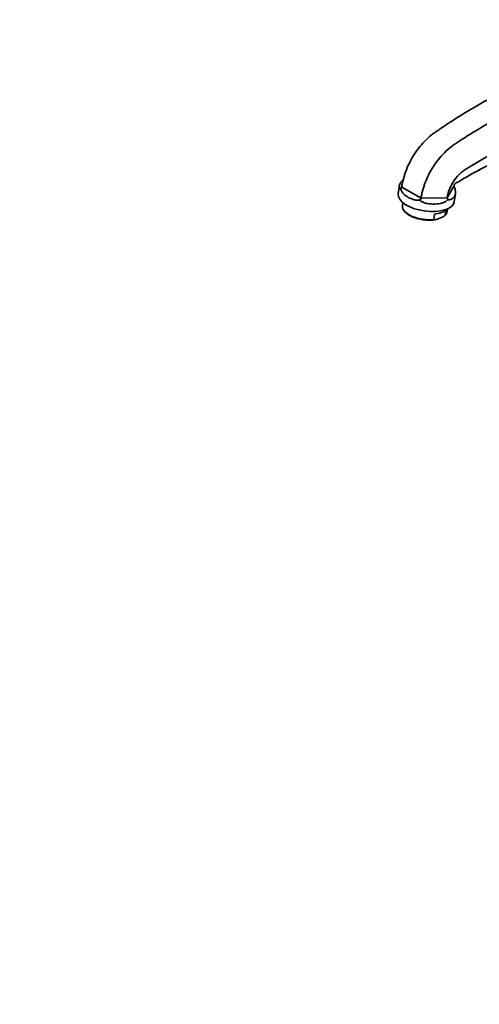
# Model space of a CAD drawing. Units: millimetres. Extents: x 0 to 2454, y 0 to 2742.
# Drawn here: x 0 to 286, y 309 to 922 of the extents above; entities that cross this region are included whole.
import ezdxf
from ezdxf import colors
from ezdxf.entities.mleader import LeaderData, LeaderLine
from ezdxf.math import Vec2, Vec3

# ---------------------------------------------------------------- set-up
doc = ezdxf.new("R2010")
doc.units = ezdxf.units.MM
doc.layers.add('DV5_Défaut', color=7, linetype='Continuous')
doc.layers.add('Défaut', color=7, linetype='Continuous')

# ---------------------------------------------------------------- blocks, each defined once
blk = doc.blocks.new('_DOT')
at = {"color": 0}
blk.add_line((0, 0), (-1, 0), dxfattribs=at)
at = {"color": 0, "const_width": 0.333}
blk.add_lwpolyline([(-0.1665, 0, 1), (0.1665, 0, 1)], format="xyb", close=True, dxfattribs=at)
blk = doc.blocks.new('SE4')
at = {"layer": 'DV5_Défaut', "color": 7, "linetype": 'Continuous', "lineweight": 35}
for p, q in [((285.78, 828.09), (286.19, 828)), ((286.19, 827.57), (286.19, 828.24)), ((236.4, 818.42), (235.67, 813.29)), ((249.89, 810.53), (237.86, 817.48)), ((237.86, 817.47), (249.89, 810.53)), ((270.41, 818.18), (266.18, 810.89)), ((270.42, 818.2), (270.41, 818.18)), ((266.17, 810.89), (249.89, 810.53)), ((266.17, 810.89), (249.89, 810.53)), ((266.18, 810.89), (266.17, 810.89)), ((270.62, 808.38), (271.33, 813.47)), ((238.58, 807.8), (238.34, 806.09)), ((265.02, 800.19), (265.47, 803.38)), ((266.07, 802.2), (266.31, 803.91)), ((257.78, 797.49), (258.23, 800.67)), ((259.97, 797.59), (262.63, 798.59))]:
    blk.add_line(p, q, dxfattribs=at)
for centre, radius, start, end in [((234.71, 818.69), 3.38, 317.93026, 338.93819), ((273.04, 818.94), 2.74, 196.14915, 219.0238), ((233.26, 819.9), 19.09, 326.78338, 330.60059), ((270.35, 811.92), 4.3, 193.85691, 210.8052), ((257.46, 808.72), 11.56, 275.92692, 285.06052), ((262.48, 802.57), 3.58, 306.06647, 356.25444)]:
    blk.add_arc(centre, radius, start, end, dxfattribs=at)
for centre, major_axis, ratio, start_param, end_param in [((313.25, 834.84), (-29.85, 0), 0.57735, 0.383132, 0.402266), ((248.88, 805.6), (-5.29, 14.17), 0.668835, -0.818281, -0.777535), ((253.15, 810.83), (17.47, -2.45), 0.468323, 3.141593, 6.283185), ((252.21, 804.15), (13.86, -1.95), 0.468323, 3.141593, 3.190764), ((252.66, 807.33), (13.86, -1.95), 0.468323, 5.190816, 5.951319)]:
    blk.add_ellipse(centre, major_axis=major_axis, ratio=ratio, start_param=start_param, end_param=end_param, dxfattribs=at)
at = {"layer": 'DV5_Défaut', "color": 7, "linetype": 'Continuous', "lineweight": 18}
for major_axis, start_param, end_param in [((13.86, -1.95), 3.190764, 5.190816), ((-13.86, 1.95), 2.809726, 3.141593)]:
    blk.add_ellipse((252.21, 804.15), major_axis=major_axis, ratio=0.468323, start_param=start_param, end_param=end_param, dxfattribs=at)
at = {"layer": 'DV5_Défaut', "color": 7, "linetype": 'Continuous', "lineweight": 35}
for points, knots in [([(386.2, 886.19), (385.59, 886.54), (380.97, 889.09), (371.63, 892.55), (357.19, 894.16), (344.2, 892.8), (334.75, 890.44), (329.95, 888.92), (327.19, 887.95), (325.46, 887.33), (319.23, 885.02), (308.05, 880.4), (291.45, 872.14), (277.22, 863.87), (267.25, 857.44), (262.27, 854.08), (259.78, 852.36), (258.53, 851.49), (257.82, 850.99), (256.04, 849.7), (253.06, 847.14), (247.79, 841.34), (242.2, 832.59), (239.09, 824.03), (238.1, 819.08), (237.91, 817.83), (237.86, 817.48)], [0, 0, 0, 0, 0.015737, 0.117479, 0.219221, 0.320963, 0.371834, 0.39727, 0.409987, 0.422705, 0.429064, 0.524447, 0.626189, 0.727931, 0.778802, 0.804238, 0.816955, 0.823314, 0.826494, 0.829673, 0.855109, 0.880544, 0.931415, 0.982286, 0.995004, 1, 1, 1, 1]), ([(441.17, 800.2), (441.11, 803.05), (440.6, 812.35), (438.27, 827.22), (432.86, 843.54), (425.05, 857.49), (415, 868.78), (402.94, 877.16), (389.11, 882.46), (373.81, 884.56), (360.1, 883.61), (350.16, 881.54), (345.12, 880.16), (342.23, 879.27), (340.41, 878.69), (333.88, 876.57), (322.19, 872.24), (304.91, 864.37), (290.19, 856.38), (279.92, 850.13), (274.81, 846.84), (272.25, 845.15), (270.98, 844.3), (270.25, 843.81), (268.44, 842.54), (265.4, 840.02), (260.02, 834.28), (254.33, 825.59), (251.15, 817.06), (250.14, 812.13), (249.95, 810.88), (249.89, 810.53)], [0, 0, 0, 0, 0.028448, 0.094656, 0.160865, 0.227074, 0.293282, 0.359491, 0.425699, 0.491908, 0.558117, 0.591221, 0.607773, 0.616049, 0.624325, 0.628463, 0.690534, 0.756743, 0.822951, 0.856056, 0.872608, 0.880884, 0.885022, 0.887091, 0.88916, 0.905712, 0.922264, 0.955368, 0.988473, 0.996749, 1, 1, 1, 1]), ([(433.42, 783.5), (433.36, 785.84), (432.95, 793.66), (431.08, 806.29), (426.59, 820.69), (420.03, 833.34), (411.49, 843.95), (401.11, 852.27), (389.05, 858.06), (375.53, 861.14), (363.36, 861.34), (354.35, 860.19), (349.76, 859.29), (347.05, 858.67), (345.32, 858.24), (338.95, 856.62), (327.75, 853.24), (311.05, 846.69), (296.83, 839.77), (286.87, 834.18), (281.91, 831.21), (279.44, 829.67), (278.21, 828.9), (277.62, 828.52), (276.47, 827.8), (274.94, 826.66), (271.78, 823.51), (268.68, 819.08), (266.96, 814.75), (266.34, 811.89), (266.21, 811.1), (266.17, 810.89)], [0, 0, 0, 0, 0.026752, 0.093121, 0.15949, 0.225859, 0.292228, 0.358597, 0.424966, 0.491335, 0.557704, 0.590889, 0.607481, 0.615777, 0.624073, 0.628222, 0.690442, 0.756812, 0.823181, 0.856365, 0.872957, 0.881253, 0.885401, 0.887476, 0.88955, 0.906142, 0.922734, 0.955919, 0.989103, 0.997399, 1, 1, 1, 1]), ([(270.42, 818.2), (270.43, 818.24), (270.49, 818.56), (270.71, 819.4), (270.9, 819.57), (271.3, 819.81), (272.15, 820.41), (272.11, 820.21), (272.55, 820.41), (273, 820.68), (274.14, 821.38), (276.48, 822.81), (281.16, 825.54), (290.51, 830.64), (303.73, 836.78), (319.17, 842.41), (329.38, 845.13), (335.28, 846.43), (336.85, 846.75), (339.22, 847.19), (343.13, 847.74), (350.7, 848.24), (360.63, 847.31), (371.51, 843.75), (380.97, 837.95), (388.89, 830.14), (395.22, 820.61), (399.95, 809.6), (403.07, 797.38), (404.25, 787.13), (404.47, 780.83), (404.49, 779.03)], [0, 0, 0, 0, 0.001001, 0.00933, 0.042648, 0.075965, 0.092624, 0.109282, 0.111365, 0.113447, 0.117612, 0.125941, 0.1426, 0.175917, 0.242552, 0.309187, 0.371657, 0.375821, 0.384151, 0.39248, 0.409139, 0.442456, 0.509091, 0.575726, 0.64236, 0.708995, 0.77563, 0.842265, 0.908899, 0.975534, 1, 1, 1, 1]), ([(237.22, 816.43), (237.16, 816.39), (237.1, 816.38), (236.99, 816.39), (236.93, 816.4), (236.78, 816.49), (236.69, 816.59), (236.55, 816.83), (236.49, 816.97), (236.4, 817.28), (236.38, 817.45), (236.34, 817.99), (236.37, 818.36), (236.54, 819.1), (236.67, 819.46), (236.96, 819.98), (237.06, 820.15), (237.3, 820.48), (237.43, 820.63), (237.86, 821.09), (238.2, 821.39), (238.68, 821.75), (238.77, 821.83), (238.87, 821.9)], [0, 0, 0, 0, 0.040078, 0.040078, 0.080155, 0.080155, 0.16031, 0.16031, 0.240466, 0.240466, 0.320621, 0.320621, 0.480931, 0.480931, 0.641242, 0.641242, 0.721397, 0.721397, 0.801552, 0.801552, 0.961863, 0.961863, 1, 1, 1, 1]), ([(237.22, 816.43), (237.29, 816.11), (237.38, 815.82), (237.6, 815.28), (237.72, 815.02), (237.99, 814.53), (238.14, 814.3), (238.47, 813.87), (238.64, 813.66), (239.2, 813.06), (239.61, 812.69), (240.53, 811.99), (241.03, 811.67), (242.09, 811.05), (242.66, 810.76), (243.84, 810.24), (244.46, 810.01), (245.75, 809.62), (246.44, 809.47), (247.48, 809.35), (247.83, 809.33), (248.54, 809.35), (248.89, 809.38), (249.23, 809.44)], [0, 0, 0, 0, 0.0625, 0.0625, 0.125, 0.125, 0.1875, 0.1875, 0.25, 0.25, 0.375, 0.375, 0.5, 0.5, 0.625, 0.625, 0.75, 0.75, 0.875, 0.875, 0.9375, 0.9375, 1, 1, 1, 1]), ([(270.41, 818.18), (269.95, 817.38), (269.48, 816.58), (269.02, 815.78), (268.54, 814.97), (268.07, 814.15), (267.6, 813.34), (267.12, 812.52), (266.65, 811.71), (266.17, 810.89)], [0, 0, 0, 0, 0.328907, 0.328907, 0.328907, 0.664454, 0.664454, 0.664454, 1, 1, 1, 1]), ([(270.92, 817.22), (270.98, 816.89), (271.04, 816.58), (271.15, 816), (271.2, 815.74), (271.33, 814.98), (271.37, 814.54), (271.37, 813.71), (271.33, 813.33), (271.14, 812.61), (271, 812.26), (270.63, 811.6), (270.39, 811.29), (269.83, 810.71), (269.51, 810.44), (268.97, 810.1), (268.78, 810), (268.38, 809.82), (268.17, 809.75), (267.74, 809.65), (267.52, 809.62), (267.08, 809.62), (266.87, 809.65), (266.66, 809.72)], [0, 0, 0, 0, 0.0625, 0.0625, 0.125, 0.125, 0.25, 0.25, 0.375, 0.375, 0.5, 0.5, 0.625, 0.625, 0.75, 0.75, 0.8125, 0.8125, 0.875, 0.875, 0.9375, 0.9375, 1, 1, 1, 1]), ([(249.23, 809.44), (249.74, 808.81), (250.47, 808.36), (251.98, 807.69), (252.77, 807.48), (255.19, 807.02), (256.82, 806.95), (259.99, 807.01), (261.47, 807.14), (263.58, 807.68), (264.26, 807.92), (265.55, 808.62), (266.16, 809.08), (266.66, 809.72)], [0, 0, 0, 0, 0.125, 0.125, 0.25, 0.25, 0.5, 0.5, 0.75, 0.75, 0.875, 0.875, 1, 1, 1, 1]), ([(238.35, 805.7), (238.33, 805.62), (238.23, 805.1), (238.56, 804.02), (239.31, 802.66), (240.59, 801.33), (242.31, 800.11), (244.43, 799.02), (246.84, 798.13), (249.45, 797.47), (252.16, 797.04), (254.85, 796.89), (257.1, 796.95), (258.22, 797.14), (258.66, 797.22)], [0, 0, 0, 0, 0.014888, 0.101932, 0.190137, 0.282998, 0.378862, 0.474981, 0.570619, 0.665882, 0.760963, 0.856049, 0.951276, 1, 1, 1, 1]), ([(259.97, 797.59), (259.55, 797.44), (259.13, 797.29), (258.53, 797.16), (258.33, 797.13), (258.06, 797.16), (257.97, 797.18), (257.82, 797.27), (257.76, 797.36), (257.78, 797.49)], [0, 0, 0, 0, 0.5, 0.5, 0.75, 0.75, 0.875, 0.875, 1, 1, 1, 1]), ([(262.63, 798.59), (263.04, 798.74), (263.46, 798.9), (264.09, 799.24), (264.31, 799.36), (264.62, 799.61), (264.72, 799.7), (264.91, 799.92), (265, 800.06), (265.02, 800.19)], [0, 0, 0, 0, 0.5, 0.5, 0.75, 0.75, 0.875, 0.875, 1, 1, 1, 1])]:
    blk.add_open_spline(points, degree=3, knots=knots, dxfattribs=at)

msp = doc.modelspace()

# ---------------------------------------------------------------- block references
at = {"layer": 'Défaut'}
msp.add_blockref('SE4', (0, 0), dxfattribs=at)

# ---------------------------------------------------------------- leaders
at = {"layer": 'Défaut', "color": 7, "linetype": 'Continuous', "lineweight": 18}
ml = msp.add_multileader_mtext('Standard', dxfattribs=at)
ml.set_content('{\\pxsm0.9;\\fSolid Edge ISO|b1||i0||c0|p34;\\W1.;18/10/2022\\P}', color=256)
ml.set_leader_properties()
ml.set_arrow_properties(name='DOT')
ml.build(insert=Vec2(0, 0))
ml.multileader.update_dxf_attribs({"leader_type": 0, "dogleg_length": 0, "arrow_head_size": 12})
ctx = ml.context
ctx.base_point, ctx.char_height, ctx.arrow_head_size, ctx.landing_gap_size = Vec3(2366.33, 2734.74), 12, 12, 4.2
notes = []
notes.append((ctx, [(0, (0, 0, 0), (0, 0), (1, 0), 1, [])]))
ctx.mtext.insert = Vec3(2368.33, 2740.86)
ml = msp.add_multileader_mtext('Standard', dxfattribs=at)
ml.set_content('{\\pxsm0.9;\\fArial|b1||i0||c0|p34;\\W1.;112BSGBH\\P}', color=256)
ml.set_leader_properties()
ml.set_arrow_properties(name='DOT')
ml.build(insert=Vec2(0, 0))
ml.multileader.update_dxf_attribs({"leader_type": 0, "dogleg_length": 0, "arrow_head_size": 12})
ctx = ml.context
ctx.base_point, ctx.char_height, ctx.arrow_head_size, ctx.landing_gap_size = Vec3(63.54, 2710.29), 12, 12, 4.2
notes.append((ctx, [(0, (0, 0, 0), (0, 0), (1, 0), 1, [])]))
ctx.mtext.insert = Vec3(65.54, 2716.4)
for ctx, leaders in notes:
    for number, flags, end, landing, length, lines in leaders:
        leader = LeaderData()
        leader.index, (leader.has_last_leader_line, leader.has_dogleg_vector, leader.attachment_direction) = number, flags
        leader.last_leader_point, leader.dogleg_vector, leader.dogleg_length = Vec3(end), Vec3(landing), length
        for number, points, colour, breaks in lines:
            line = LeaderLine()
            line.index, line.vertices, line.color, line.breaks = number, Vec3.list(points), colors.encode_raw_color(colour), breaks
            leader.lines.append(line)
        ctx.leaders.append(leader)

doc.saveas('drawing.dxf')
